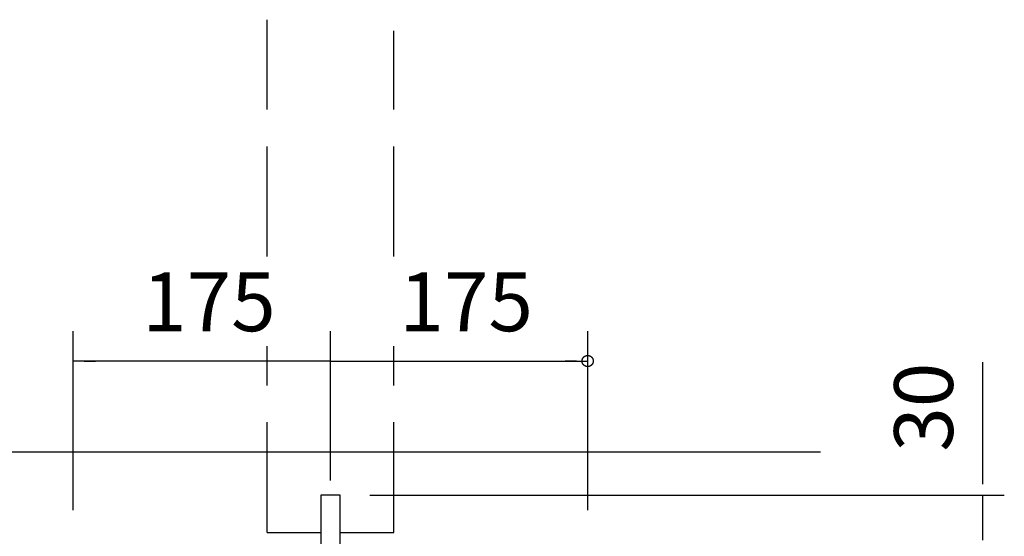
# Model space of a CAD drawing. Extents: x 868 to 32764, y 310 to 22484.
# Drawn here: x 28717 to 31396, y 6287 to 7692 of the extents above; entities that cross this region are included whole.
import ezdxf

# ---------------------------------------------------------------- set-up
doc = ezdxf.new("R2010")
doc.units = 0
doc.header["$LTSCALE"] = 80
doc.linetypes.add('DASHED3', pattern=[5, 3.75, -1.25])
doc.layers.add('2-0', color=7, linetype='CONTINUOUS')
doc.styles.get("Standard").update_dxf_attribs({"font": 'txt', "bigfont": 'BIGFONT'})

msp = doc.modelspace()

# ---------------------------------------------------------------- linework, layer by layer
at = {"layer": '2-0', "color": 6, "linetype": 'DASHED3'}
for p, q in [((29390.4, 7047.6), (29390.4, 7692.3)), ((29735.3, 7047.6), (29735.3, 7662)), ((29390.4, 6297), (29390.4, 6804.2)), ((29735.3, 6297), (29735.3, 6804.2)), ((29390.4, 6297), (29536.4, 6297)), ((29589.2, 6297), (29735.3, 6297))]:
    msp.add_line(p, q, dxfattribs=at)
at = {"layer": '2-0', "color": 4, "linetype": 'CONTINUOUS'}
for p, q in [((28862.9, 6357.8), (28862.9, 6844.8)), ((29562.8, 6439), (29562.8, 6844.8)), ((30262.8, 6357.8), (30262.8, 6844.8)), ((30256.9, 6777.7), (30257.3, 6777.9)), ((30257.3, 6777.9), (30257.6, 6777.9)), ((30257.6, 6777.9), (30258, 6778)), ((30258, 6778), (30258.3, 6778.2)), ((30258.3, 6778.2), (30258.7, 6778.3)), ((30258.7, 6778.3), (30259.1, 6778.3)), ((30259.1, 6778.3), (30259.4, 6778.5)), ((30259.4, 6778.5), (30259.8, 6778.5)), ((30259.8, 6778.5), (30260.2, 6778.6)), ((30260.2, 6778.6), (30260.5, 6778.6)), ((30260.5, 6778.6), (30260.9, 6778.6)), ((30260.9, 6778.6), (30261.3, 6778.8)), ((30261.3, 6778.8), (30261.6, 6778.8)), ((30261.6, 6778.8), (30262, 6778.8)), ((30262, 6778.8), (30262.4, 6778.8)), ((30262.4, 6778.8), (30262.8, 6778.8)), ((30262.8, 6778.8), (30263.1, 6778.8)), ((30263.1, 6778.8), (30263.5, 6778.8)), ((30263.5, 6778.8), (30263.9, 6778.8)), ((30263.9, 6778.8), (30264.2, 6778.8)), ((30264.2, 6778.8), (30264.6, 6778.6)), ((30264.6, 6778.6), (30265, 6778.6)), ((30265, 6778.6), (30265.4, 6778.6)), ((30265.4, 6778.6), (30265.7, 6778.5)), ((30265.7, 6778.5), (30266.1, 6778.5)), ((30266.1, 6778.5), (30266.5, 6778.3)), ((30266.5, 6778.3), (30266.8, 6778.3)), ((30266.8, 6778.3), (30267.2, 6778.2)), ((30267.2, 6778.2), (30267.5, 6778)), ((30267.5, 6778), (30267.9, 6777.9)), ((30267.9, 6777.9), (30268.2, 6777.9)), ((30268.2, 6777.9), (30268.6, 6777.7)), ((29562.8, 6763.6), (28862.9, 6763.6)), ((28893.3, 6763.6), (28923.8, 6763.6)), ((29532.4, 6763.6), (29502, 6763.6)), ((29562.8, 6763.6), (30262.8, 6763.6)), ((30232.3, 6763.6), (30201.9, 6763.6)), ((30247.5, 6764), (30247.6, 6764.3)), ((30247.5, 6763.6), (30247.5, 6764)), ((30247.5, 6763.3), (30247.5, 6763.6)), ((30247.6, 6762.8), (30247.5, 6763.3)), ((30247.6, 6765.4), (30247.7, 6765.9)), ((30247.6, 6765.1), (30247.6, 6765.4)), ((30247.6, 6764.8), (30247.6, 6765.1)), ((30247.6, 6764.3), (30247.6, 6764.8)), ((30247.6, 6762.5), (30247.6, 6762.8)), ((30247.6, 6762), (30247.6, 6762.5)), ((30247.6, 6761.7), (30247.6, 6762)), ((30247.7, 6761.4), (30247.6, 6761.7)), ((30247.7, 6765.9), (30247.8, 6766.2)), ((30247.8, 6761), (30247.7, 6761.4)), ((30247.8, 6766.6), (30247.9, 6766.9)), ((30247.8, 6766.2), (30247.8, 6766.6)), ((30247.8, 6760.7), (30247.8, 6761)), ((30247.9, 6760.2), (30247.8, 6760.7)), ((30247.9, 6766.9), (30248, 6767.4)), ((30248, 6759.9), (30247.9, 6760.2)), ((30248, 6767.4), (30248.1, 6767.7)), ((30248.1, 6759.6), (30248, 6759.9)), ((30248.1, 6767.7), (30248.2, 6768)), ((30248.2, 6759.2), (30248.1, 6759.6)), ((30248.2, 6768), (30248.3, 6768.4)), ((30248.3, 6758.9), (30248.2, 6759.2)), ((30248.3, 6768.4), (30248.4, 6768.7)), ((30248.4, 6758.5), (30248.3, 6758.9)), ((30248.4, 6768.7), (30248.6, 6769)), ((30248.6, 6758.1), (30248.4, 6758.5)), ((30248.6, 6769), (30248.7, 6769.3)), ((30248.7, 6757.8), (30248.6, 6758.1)), ((30248.7, 6769.3), (30248.8, 6769.8)), ((30248.8, 6757.5), (30248.7, 6757.8)), ((30248.8, 6769.8), (30249, 6770.1)), ((30249, 6757), (30248.8, 6757.5)), ((30249, 6770.1), (30249.2, 6770.4)), ((30249.2, 6756.7), (30249, 6757)), ((30249.2, 6770.4), (30249.3, 6770.7)), ((30249.3, 6756.4), (30249.2, 6756.7)), ((30249.3, 6770.7), (30249.5, 6771.2)), ((30249.5, 6756.1), (30249.3, 6756.4)), ((30249.5, 6771.2), (30249.7, 6771.5)), ((30249.7, 6755.8), (30249.5, 6756.1)), ((30249.7, 6771.5), (30249.9, 6771.8)), ((30249.9, 6755.5), (30249.7, 6755.8)), ((30249.9, 6771.8), (30250.1, 6772.1)), ((30250.1, 6755.2), (30249.9, 6755.5)), ((30250.1, 6772.1), (30250.3, 6772.4)), ((30250.3, 6754.9), (30250.1, 6755.2)), ((30250.3, 6772.4), (30250.5, 6772.7)), ((30250.5, 6754.6), (30250.3, 6754.9)), ((30250.5, 6772.7), (30250.8, 6773)), ((30250.8, 6754.3), (30250.5, 6754.6)), ((30250.8, 6773), (30251, 6773.3)), ((30251, 6754), (30250.8, 6754.3)), ((30251, 6773.3), (30251.2, 6773.6)), ((30251.2, 6753.7), (30251, 6754)), ((30251.2, 6773.6), (30251.5, 6773.8)), ((30251.5, 6753.4), (30251.2, 6753.7)), ((30251.5, 6773.8), (30251.7, 6774.1)), ((30251.7, 6753.1), (30251.5, 6753.4)), ((30251.7, 6774.1), (30252, 6774.4)), ((30252, 6752.9), (30251.7, 6753.1)), ((30252, 6774.4), (30252.3, 6774.7)), ((30252.3, 6752.6), (30252, 6752.9)), ((30252.3, 6774.7), (30252.5, 6774.8)), ((30252.5, 6752.3), (30252.3, 6752.6)), ((30252.5, 6774.8), (30252.8, 6775.1)), ((30252.8, 6752.2), (30252.5, 6752.3)), ((30252.8, 6775.1), (30253.1, 6775.4)), ((30253.1, 6751.9), (30252.8, 6752.2)), ((30253.1, 6775.4), (30253.4, 6775.6)), ((30253.4, 6751.6), (30253.1, 6751.9)), ((30253.4, 6775.6), (30253.7, 6775.9)), ((30253.7, 6751.4), (30253.4, 6751.6)), ((30253.7, 6775.9), (30254, 6776)), ((30254, 6751.1), (30253.7, 6751.4)), ((30254, 6776), (30254.3, 6776.2)), ((30254.3, 6750.9), (30254, 6751.1)), ((30254.3, 6776.2), (30254.6, 6776.5)), ((30254.6, 6776.5), (30254.9, 6776.7)), ((30254.9, 6776.7), (30255.3, 6776.8)), ((30255.3, 6776.8), (30255.6, 6777)), ((30255.6, 6777), (30255.9, 6777.3)), ((30255.9, 6777.3), (30256.2, 6777.4)), ((30256.2, 6777.4), (30256.6, 6777.6)), ((30256.6, 6777.6), (30256.9, 6777.7)), ((30268.6, 6777.7), (30268.9, 6777.6)), ((30268.9, 6777.6), (30269.3, 6777.4)), ((30269.3, 6777.4), (30269.6, 6777.3)), ((30269.6, 6777.3), (30269.9, 6777)), ((30269.9, 6777), (30270.3, 6776.8)), ((30270.3, 6776.8), (30270.6, 6776.7)), ((30270.6, 6776.7), (30270.9, 6776.5)), ((30270.9, 6776.5), (30271.2, 6776.2)), ((30271.2, 6776.2), (30271.5, 6776)), ((30271.5, 6751.1), (30271.2, 6750.9)), ((30271.5, 6776), (30271.8, 6775.9)), ((30271.8, 6751.4), (30271.5, 6751.1)), ((30271.8, 6775.9), (30272.1, 6775.6)), ((30272.1, 6751.6), (30271.8, 6751.4)), ((30272.1, 6775.6), (30272.4, 6775.4)), ((30272.4, 6751.9), (30272.1, 6751.6)), ((30272.4, 6775.4), (30272.7, 6775.1)), ((30272.7, 6752.2), (30272.4, 6751.9)), ((30272.7, 6775.1), (30273, 6774.8)), ((30273, 6752.3), (30272.7, 6752.2)), ((30273, 6774.8), (30273.2, 6774.7)), ((30273.2, 6752.6), (30273, 6752.3)), ((30273.2, 6774.7), (30273.5, 6774.4)), ((30273.5, 6752.9), (30273.2, 6752.6)), ((30273.5, 6774.4), (30273.8, 6774.1)), ((30273.8, 6753.1), (30273.5, 6752.9)), ((30273.8, 6774.1), (30274, 6773.8)), ((30274, 6753.4), (30273.8, 6753.1)), ((30274, 6773.8), (30274.3, 6773.6)), ((30274.3, 6753.7), (30274, 6753.4)), ((30274.3, 6773.6), (30274.5, 6773.3)), ((30274.5, 6754), (30274.3, 6753.7)), ((30274.5, 6773.3), (30274.8, 6773)), ((30274.8, 6754.3), (30274.5, 6754)), ((30274.8, 6773), (30275, 6772.7)), ((30275, 6754.6), (30274.8, 6754.3)), ((30275, 6772.7), (30275.2, 6772.4)), ((30275.2, 6754.9), (30275, 6754.6)), ((30275.2, 6772.4), (30275.4, 6772.1)), ((30275.4, 6755.2), (30275.2, 6754.9)), ((30275.4, 6772.1), (30275.6, 6771.8)), ((30275.6, 6755.5), (30275.4, 6755.2)), ((30275.6, 6771.8), (30275.8, 6771.5)), ((30275.8, 6755.8), (30275.6, 6755.5)), ((30275.8, 6771.5), (30276, 6771.2)), ((30276, 6756.1), (30275.8, 6755.8)), ((30276, 6771.2), (30276.2, 6770.7)), ((30276.2, 6756.4), (30276, 6756.1)), ((30276.2, 6770.7), (30276.3, 6770.4)), ((30276.3, 6756.7), (30276.2, 6756.4)), ((30276.3, 6770.4), (30276.5, 6770.1)), ((30276.5, 6757), (30276.3, 6756.7)), ((30276.5, 6770.1), (30276.7, 6769.8)), ((30276.7, 6757.5), (30276.5, 6757)), ((30276.7, 6769.8), (30276.8, 6769.3)), ((30276.8, 6757.8), (30276.7, 6757.5)), ((30276.8, 6769.3), (30277, 6769)), ((30277, 6758.1), (30276.8, 6757.8)), ((30277, 6769), (30277.1, 6768.7)), ((30277.1, 6758.5), (30277, 6758.1)), ((30277.1, 6768.7), (30277.2, 6768.4)), ((30277.2, 6758.9), (30277.1, 6758.5)), ((30277.2, 6768.4), (30277.3, 6768)), ((30277.3, 6759.2), (30277.2, 6758.9)), ((30277.3, 6768), (30277.4, 6767.7)), ((30277.4, 6759.6), (30277.3, 6759.2)), ((30277.4, 6767.7), (30277.5, 6767.4)), ((30277.5, 6759.9), (30277.4, 6759.6)), ((30277.5, 6767.4), (30277.6, 6766.9)), ((30277.6, 6760.2), (30277.5, 6759.9)), ((30277.6, 6766.9), (30277.7, 6766.6)), ((30277.7, 6760.7), (30277.6, 6760.2)), ((30277.7, 6766.6), (30277.7, 6766.2)), ((30277.7, 6766.2), (30277.8, 6765.9)), ((30277.8, 6761.4), (30277.7, 6761)), ((30277.7, 6761), (30277.7, 6760.7)), ((30277.8, 6765.9), (30277.9, 6765.4)), ((30277.9, 6761.7), (30277.8, 6761.4)), ((30277.9, 6765.4), (30277.9, 6765.1)), ((30277.9, 6765.1), (30277.9, 6764.8)), ((30277.9, 6764.8), (30277.9, 6764.3)), ((30277.9, 6764.3), (30278, 6764)), ((30278, 6763.3), (30277.9, 6762.8)), ((30277.9, 6762.8), (30277.9, 6762.5)), ((30277.9, 6762.5), (30277.9, 6762)), ((30277.9, 6762), (30277.9, 6761.7)), ((30278, 6764), (30278, 6763.6)), ((30278, 6763.6), (30278, 6763.3)), ((31337.8, 6439), (31337.8, 6760.4)), ((30254.6, 6750.8), (30254.3, 6750.9)), ((30254.9, 6750.5), (30254.6, 6750.8)), ((30255.3, 6750.3), (30254.9, 6750.5)), ((30255.6, 6750.2), (30255.3, 6750.3)), ((30255.9, 6750), (30255.6, 6750.2)), ((30256.2, 6749.9), (30255.9, 6750)), ((30256.6, 6749.7), (30256.2, 6749.9)), ((30256.9, 6749.6), (30256.6, 6749.7)), ((30257.3, 6749.4), (30256.9, 6749.6)), ((30257.6, 6749.3), (30257.3, 6749.4)), ((30258, 6749.1), (30257.6, 6749.3)), ((30258.3, 6749.1), (30258, 6749.1)), ((30258.7, 6749), (30258.3, 6749.1)), ((30259.1, 6748.8), (30258.7, 6749)), ((30259.4, 6748.8), (30259.1, 6748.8)), ((30259.8, 6748.7), (30259.4, 6748.8)), ((30260.2, 6748.7), (30259.8, 6748.7)), ((30260.5, 6748.5), (30260.2, 6748.7)), ((30260.9, 6748.5), (30260.5, 6748.5)), ((30261.3, 6748.5), (30260.9, 6748.5)), ((30261.6, 6748.4), (30261.3, 6748.5)), ((30262, 6748.4), (30261.6, 6748.4)), ((30262.4, 6748.4), (30262, 6748.4)), ((30262.8, 6748.4), (30262.4, 6748.4)), ((30263.1, 6748.4), (30262.8, 6748.4)), ((30263.5, 6748.4), (30263.1, 6748.4)), ((30263.9, 6748.4), (30263.5, 6748.4)), ((30264.2, 6748.5), (30263.9, 6748.4)), ((30264.6, 6748.5), (30264.2, 6748.5)), ((30265, 6748.5), (30264.6, 6748.5)), ((30265.4, 6748.7), (30265, 6748.5)), ((30265.7, 6748.7), (30265.4, 6748.7)), ((30266.1, 6748.8), (30265.7, 6748.7)), ((30266.5, 6748.8), (30266.1, 6748.8)), ((30266.8, 6749), (30266.5, 6748.8)), ((30267.2, 6749.1), (30266.8, 6749)), ((30267.5, 6749.1), (30267.2, 6749.1)), ((30267.9, 6749.3), (30267.5, 6749.1)), ((30268.2, 6749.4), (30267.9, 6749.3)), ((30268.6, 6749.6), (30268.2, 6749.4)), ((30268.9, 6749.7), (30268.6, 6749.6)), ((30269.3, 6749.9), (30268.9, 6749.7)), ((30269.6, 6750), (30269.3, 6749.9)), ((30269.9, 6750.2), (30269.6, 6750)), ((30270.3, 6750.3), (30269.9, 6750.2)), ((30270.6, 6750.5), (30270.3, 6750.3)), ((30270.9, 6750.8), (30270.6, 6750.5)), ((30271.2, 6750.9), (30270.9, 6750.8)), ((31337.8, 6428.9), (31337.8, 6459.3)), ((29670.4, 6398.4), (31396.4, 6398.4)), ((31337.8, 6276.7), (31337.8, 6398.4))]:
    msp.add_line(p, q, dxfattribs=at)
at = {"layer": '2-0', "color": 3, "linetype": 'CONTINUOUS'}
msp.add_line((28399.5, 6516.7), (30896.4, 6516.7), dxfattribs=at)
at = {"layer": '2-0', "color": 6, "linetype": 'CONTINUOUS'}
for p, q in [((29536.4, 6398.4), (29536.4, 5586.9)), ((29589.2, 6398.4), (29536.4, 6398.4)), ((29589.2, 5599.1), (29589.2, 6398.4))]:
    msp.add_line(p, q, dxfattribs=at)

# ---------------------------------------------------------------- texts
at = {"layer": '2-0', "color": 7, "linetype": 'CONTINUOUS'}
for p in [(29050.6, 6844.8), (29750.5, 6844.8)]:
    msp.add_text('175', height=160, dxfattribs=at).set_placement(p)
msp.add_text('30', height=160, rotation=90, dxfattribs=at).set_placement((31256.7, 6516.9))

doc.saveas('drawing.dxf')
